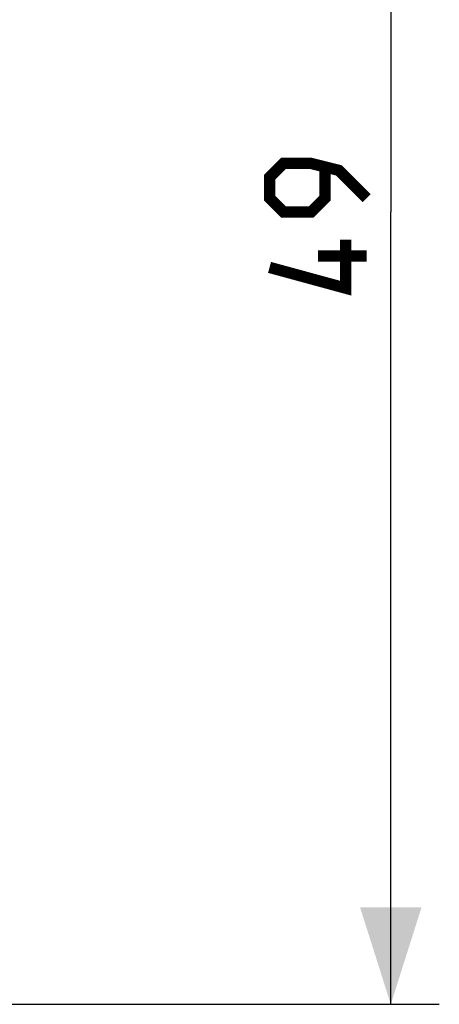
# Model space of a CAD drawing. Units: millimetres. Extents: x -66.9 to 20, y -32.2 to 38.7.
# Drawn here: x 7 to 20, y -32.2 to -1.8 of the extents above; entities that cross this region are included whole.
import ezdxf

# ---------------------------------------------------------------- set-up
doc = ezdxf.new("R2010")
doc.units = ezdxf.units.MM
doc.header["$LTSCALE"] = 16.335
doc.layers.get('0').update_dxf_attribs({"linetype": 'CONTINUOUS'})
doc.styles.get("Standard").update_dxf_attribs({"font": 'txt', "width": 0.8})
doc.dimstyles.new('DIMSTYLE_1', dxfattribs={"dimtxt": 3, "dimasz": 3, "dimexe": 1.5, "dimexo": 0.5, "dimgap": 0.75, "dimtad": 1, "dimtxsty": 'STANDARD', "dimblk": '_FILLED', "dimblk1": '_FILLED', "dimblk2": '_FILLED', "dimcen": 0.09, "dimazin": 2, "dimtfac": 1, "dimtofl": 0, "dimtmove": 0, "dimatfit": 3, "dimldrblk": '_FILLED', "dimfxl": 1, "dimtolj": 1, "dimarcsym": 0})

# ---------------------------------------------------------------- blocks, each defined once
blk = doc.blocks.new('_FILLED')
at = {"color": 0, "linetype": 'BYBLOCK'}
blk.add_solid([(0, 0), (-1, 0.317), (-1, -0.317)], dxfattribs=at)
blk = doc.blocks.new('*D0')
at = {"color": 7, "linetype": 'CONTINUOUS'}
for p, q in [((5.852, 16.78), (19.952, 16.78)), ((18.452, 16.78), (18.452, -7.72)), ((18.452, -32.22), (18.452, -7.72)), ((5.852, -32.22), (19.952, -32.22))]:
    blk.add_line(p, q, dxfattribs=at)
at = {"color": 7, "linetype": 'CONTINUOUS', "xscale": 3, "yscale": 3, "zscale": 3}
for p, rotation in [((18.452, 16.78), 90), ((18.452, -32.22), 270)]:
    blk.add_blockref('_FILLED', p, dxfattribs=dict(at, rotation=rotation))

msp = doc.modelspace()

# ---------------------------------------------------------------- linework, layer by layer
at = {"color": 7, "linetype": 'CONTINUOUS', "const_width": 0.35}
for points in [[(17.702, -7.292), (16.845, -6.434), (15.988, -6.22), (15.131, -6.22), (14.702, -6.649), (14.702, -7.292), (15.131, -7.72), (15.988, -7.72), (16.417, -7.292), (16.417, -6.363)], [(17.06, -8.577), (17.06, -10.077), (14.702, -9.434)], [(17.702, -9.077), (16.202, -9.077)]]:
    msp.add_lwpolyline(points, dxfattribs=at)

# ---------------------------------------------------------------- dimensions: what is measured, and where the dimension line sits
at = {"color": 7, "linetype": 'CONTINUOUS'}
dim = msp.add_linear_dim(base=(18.452, 16.78), p1=(5.352, -32.22), p2=(5.352, 16.78), angle=90, dimstyle='DIMSTYLE_1', dxfattribs=at)
dim.commit()
dim.dimension.update_dxf_attribs({"geometry": '*D0', "text_midpoint": (18.452, -10.077), "dimtype": 160})

doc.saveas('drawing.dxf')
